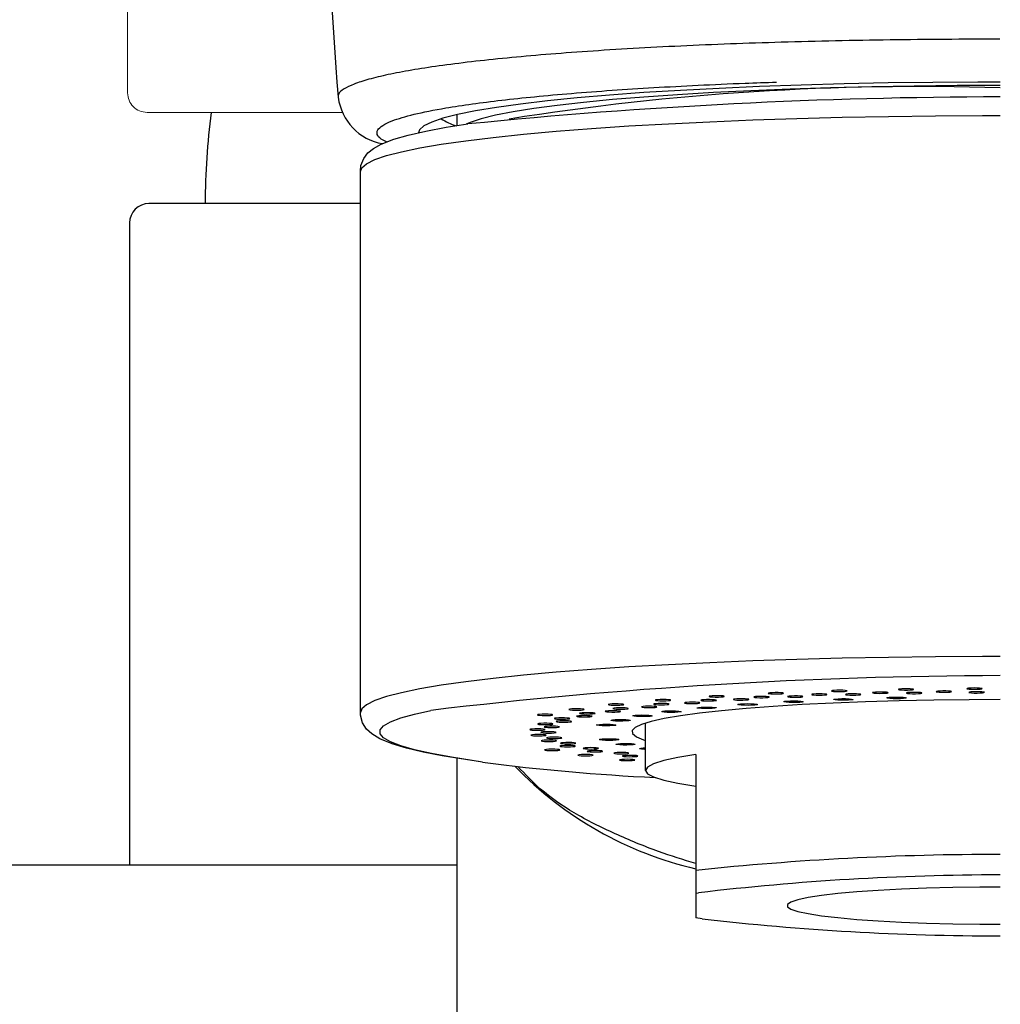
# Model space of a CAD drawing. Extents: x -562 to 487, y -742 to 742.
# Drawn here: x -230 to -205, y -51 to -25 of the extents above; entities that cross this region are included whole.
import ezdxf

# ---------------------------------------------------------------- set-up
doc = ezdxf.new("R2010")
doc.units = 0
doc.header["$LTSCALE"] = 25
for name, color, linetype in [('200963', 7, 'CONTINUOUS'), ('202679\u3000ボデー', 7, 'CONTINUOUS'), ('420848\u3000固定ナット', 7, 'CONTINUOUS'), ('422116\u3000レバーハンドルUnit', 7, 'CONTINUOUS')]:
    doc.layers.add(name, color=color, linetype=linetype)

msp = doc.modelspace()

# ---------------------------------------------------------------- linework, layer by layer
at = {"layer": '200963', "color": 2}
for p, q in [((-219.07127614, -28.19613947), (-219.07127614, -27.91131759)), ((-221.57127614, -43.39972918), (-221.57127614, -29.37686033)), ((-214.22127614, -44.81787815), (-214.22127614, -43.59900948)), ((-212.92127614, -44.40815345), (-212.92127614, -48.62121213)), ((-219.07083327, -110.80455959), (-219.07083327, -44.50393987)), ((-212.92127614, -47.98790705), (-212.85123158, -47.97503718)), ((-212.76234647, -48.64956796), (-212.92127614, -48.62121213))]:
    msp.add_line(p, q, dxfattribs=at)
at = {"layer": '200963', "color": 2, "flags": 128}
for points in [[(-205.07127614, -27.07431267), (-205.65290671, -27.07431267), (-206.81266986, -27.08216923), (-207.96196005, -27.0978351), (-209.09386534, -27.12121606), (-210.20157829, -27.1521715), (-211.27843701, -27.19051525), (-212.31796513, -27.23601671), (-213.31391081, -27.28840222), (-214.26028432, -27.34735672), (-215.15139405, -27.41252568), (-215.98188077, -27.48351713), (-216.74674982, -27.55990415), (-217.44140121, -27.64122732), (-218.0616572, -27.72699756), (-218.60378752, -27.81669903), (-219.06453171, -27.90979227), (-219.44111883, -28.0057174), (-219.73128402, -28.1038975), (-219.93328219, -28.20374213), (-220.04589852, -28.30465079), (-220.07375718, -28.3800236)], [(-205.07127614, -27.16048523), (-206.18357848, -27.16434242), (-207.28884849, -27.17588959), (-208.38009828, -27.19505374), (-209.45042864, -27.22171372), (-210.49307259, -27.25570096), (-211.50143819, -27.2968006), (-212.46915024, -27.34475277), (-213.39009055, -27.39925432), (-214.25843663, -27.45996067), (-215.06869853, -27.52648801), (-215.81575351, -27.59841574), (-216.49487843, -27.6752891), (-217.10177967, -27.75662208), (-217.63262019, -27.84190047), (-218.08404385, -27.9305851), (-218.4531966, -28.02211528), (-218.73774455, -28.11591234), (-218.84487428, -28.16132613)], [(-221.57127614, -29.37686033), (-221.53677444, -29.28391103), (-221.41304825, -29.17818185), (-221.20006897, -29.07353778), (-220.89899982, -28.97055036), (-220.51148513, -28.86978205), (-220.03964137, -28.77178324), (-219.48604559, -28.67708914), (-218.85372134, -28.58621695), (-218.14612215, -28.49966299), (-217.36711269, -28.41789997), (-216.52094763, -28.34137446), (-215.61224844, -28.27050441), (-214.64597811, -28.2056769), (-213.62741408, -28.14724598), (-212.56211939, -28.09553079), (-211.45591231, -28.05081378), (-210.31483457, -28.01333918), (-209.14511832, -27.98331165), (-207.95315217, -27.9608952), (-206.7454462, -27.94621227), (-205.5285965, -27.93934304), (-205.07127614, -27.93971134)], [(-221.57127614, -29.37263441), (-221.56228435, -29.22575735), (-221.48442169, -29.04123623), (-221.37389257, -28.90211757), (-221.23343518, -28.78695193), (-221.03472376, -28.67452473), (-220.70706513, -28.54593706), (-220.34082753, -28.44042004), (-219.87902841, -28.33598679), (-219.35864096, -28.24032695), (-218.80122488, -28.15461426)], [(-205.07127614, -41.88643711), (-205.5285965, -41.88606881), (-206.7454462, -41.89293804), (-207.95315217, -41.90762098), (-209.14511832, -41.93003742), (-210.31483457, -41.96006495), (-211.45591231, -41.99753955), (-212.56211939, -42.04225656), (-213.62741408, -42.09397175), (-214.64597811, -42.15240267), (-215.61224844, -42.21723018), (-216.52094763, -42.28810023), (-217.36711269, -42.36462574), (-218.14612215, -42.44638876), (-218.85372134, -42.53294273), (-219.48604559, -42.62381492), (-220.03964137, -42.71850901), (-220.51148513, -42.81650783), (-220.89899982, -42.91727613), (-221.20006897, -43.02026355), (-221.41304825, -43.12490762), (-221.53677444, -43.2306368), (-221.57127479, -43.32300294)], [(-212.2205453, -42.90141434), (-212.27691579, -42.89671115), (-212.34964607, -42.89424611), (-212.42766363, -42.89439448), (-212.49909099, -42.89713368), (-212.553054, -42.90204669), (-212.58133726, -42.90838555), (-212.57963491, -42.91518523), (-212.54820612, -42.92141053), (-212.49183563, -42.92611372), (-212.41910534, -42.92857877), (-212.34108778, -42.9284304), (-212.26966042, -42.9256912), (-212.21569742, -42.92077819), (-212.18741416, -42.91443932), (-212.18911651, -42.90763965), (-212.2205453, -42.90141434)], [(-210.68145371, -42.8236516), (-210.72976541, -42.81831042), (-210.79785162, -42.81498716), (-210.87534683, -42.81418776), (-210.95045312, -42.8160339), (-211.01173621, -42.82024455), (-211.04986632, -42.82617865), (-211.05903848, -42.8329328), (-211.03785632, -42.83947875), (-210.98954463, -42.84481992), (-210.92145841, -42.84814318), (-210.8439632, -42.84894259), (-210.76885692, -42.84709644), (-210.70757382, -42.8428858), (-210.66944371, -42.83695169), (-210.66027155, -42.83019754), (-210.68145371, -42.8236516)], [(-209.9246141, -42.86977829), (-209.88069498, -42.87540018), (-209.81543445, -42.87912928), (-209.73876782, -42.88039789), (-209.6623669, -42.87901286), (-209.59786304, -42.87518506), (-209.55507636, -42.86949722), (-209.54052074, -42.86281529), (-209.55641216, -42.85615651), (-209.60033128, -42.85053463), (-209.66559181, -42.84680552), (-209.74225844, -42.84553692), (-209.81865935, -42.84692194), (-209.88316322, -42.85074975), (-209.9259499, -42.85643758), (-209.94050551, -42.86311952), (-209.9246141, -42.86977829)], [(-209.0331664, -42.76531441), (-209.07247897, -42.7594392), (-209.13459588, -42.75532242), (-209.21006041, -42.7535908), (-209.28738374, -42.75450796), (-209.35479412, -42.75793427), (-209.40202892, -42.76334812), (-209.42189707, -42.76992529), (-209.41137383, -42.77666446), (-209.37206126, -42.78253966), (-209.30994434, -42.78665645), (-209.23447982, -42.78838807), (-209.15715648, -42.78747091), (-209.0897461, -42.78404459), (-209.0425113, -42.77863075), (-209.02264315, -42.77205358), (-209.0331664, -42.76531441)], [(-208.67504143, -42.85596252), (-208.714354, -42.85008732), (-208.77647091, -42.84597053), (-208.85193544, -42.84423891), (-208.92925877, -42.84515607), (-208.99666915, -42.84858239), (-209.04390395, -42.85399623), (-209.0637721, -42.8605734), (-209.05324886, -42.86731257), (-209.01393629, -42.87318777), (-208.95181937, -42.87730456), (-208.87635485, -42.87903618), (-208.79903151, -42.87811902), (-208.73162113, -42.8746927), (-208.68438633, -42.86927886), (-208.66451818, -42.86270169), (-208.67504143, -42.85596252)], [(-208.3573489, -42.82017247), (-208.3228344, -42.82627236), (-208.26416373, -42.83075677), (-208.19026897, -42.83294298), (-208.11239992, -42.83249815), (-208.04241145, -42.82949001), (-207.99095865, -42.82437653), (-207.96587476, -42.81793617), (-207.97097857, -42.81114944), (-208.00549306, -42.80504954), (-208.06416373, -42.80056514), (-208.13805849, -42.79837893), (-208.21592754, -42.79882376), (-208.28591602, -42.80183189), (-208.33736881, -42.80694538), (-208.3624527, -42.81338573), (-208.3573489, -42.82017247)], [(-207.3077654, -42.72753824), (-207.33731367, -42.72124336), (-207.39225225, -42.71641318), (-207.46421725, -42.71378304), (-207.54225263, -42.71375337), (-207.61447823, -42.71632867), (-207.66989835, -42.72111688), (-207.70007578, -42.72738905), (-207.70041627, -42.73419028), (-207.670868, -42.74048515), (-207.61592942, -42.74531533), (-207.54396442, -42.74794547), (-207.46592904, -42.74797515), (-207.39370344, -42.74539985), (-207.33828332, -42.74061163), (-207.30810589, -42.73433947), (-207.3077654, -42.72753824)], [(-207.0978755, -42.82164813), (-207.12742378, -42.81535325), (-207.18236236, -42.81052307), (-207.25432735, -42.80789294), (-207.33236274, -42.80786326), (-207.40458834, -42.81043856), (-207.46000845, -42.81522677), (-207.49018588, -42.82149894), (-207.49052638, -42.82830017), (-207.4609781, -42.83459504), (-207.40603952, -42.83942523), (-207.33407453, -42.84205536), (-207.25603914, -42.84208504), (-207.18381354, -42.83950974), (-207.12839343, -42.83472152), (-207.098216, -42.82844936), (-207.0978755, -42.82164813)], [(-206.72612403, -42.79005991), (-206.70168594, -42.7965191), (-206.65074709, -42.80167152), (-206.58106247, -42.80473277), (-206.50324093, -42.80523681), (-206.42913009, -42.80310689), (-206.37001265, -42.79866727), (-206.33488871, -42.79259386), (-206.32910557, -42.78581127), (-206.35354366, -42.77935208), (-206.4044825, -42.77419966), (-206.47416712, -42.7711384), (-206.55198867, -42.77063437), (-206.62609951, -42.77276429), (-206.68521695, -42.7772039), (-206.72034089, -42.78327732), (-206.72612403, -42.79005991)], [(-205.53883368, -42.71105836), (-205.55804253, -42.70446633), (-205.60473346, -42.69901677), (-205.67179821, -42.69553931), (-205.74902678, -42.69456338), (-205.82466181, -42.69623754), (-205.88718855, -42.70030692), (-205.92708788, -42.706152), (-205.93828549, -42.71288291), (-205.91907664, -42.71947494), (-205.87238571, -42.72492451), (-205.80532096, -42.72840196), (-205.72809239, -42.7293779), (-205.65245737, -42.72770374), (-205.58993062, -42.72363435), (-205.55003129, -42.71778927), (-205.53883368, -42.71105836)], [(-205.48126413, -42.80679829), (-205.50047298, -42.80020626), (-205.54716391, -42.7947567), (-205.61422866, -42.79127924), (-205.69145723, -42.79030331), (-205.76709225, -42.79197747), (-205.829619, -42.79604685), (-205.86951833, -42.80189193), (-205.88071594, -42.80862284), (-205.86150709, -42.81521487), (-205.81481616, -42.82066443), (-205.74775141, -42.82414189), (-205.67052284, -42.82511783), (-205.59488781, -42.82344366), (-205.53236107, -42.81937428), (-205.49246174, -42.8135292), (-205.48126413, -42.80679829)], [(-214.85402307, -43.1088136), (-214.92308408, -43.10564682), (-215.00079284, -43.10502449), (-215.0753189, -43.10704136), (-215.13531634, -43.11139037), (-215.1716511, -43.11740944), (-215.17879153, -43.1241822), (-215.15565057, -43.13067758), (-215.10575123, -43.1359067), (-215.03669022, -43.13907348), (-214.95898146, -43.13969581), (-214.8844554, -43.13767894), (-214.82445796, -43.13332993), (-214.78812321, -43.12731086), (-214.78098277, -43.1205381), (-214.80412373, -43.11404272), (-214.85402307, -43.1088136)], [(-205.07127614, -42.99412714), (-205.87384116, -42.99666381), (-206.783699, -43.00726627), (-207.67756842, -43.02547273), (-208.54710359, -43.05111319), (-209.38418589, -43.08394826), (-210.18099972, -43.12367136), (-210.93010543, -43.16991162), (-211.62450884, -43.22223729), (-212.25772648, -43.28015983), (-212.82384616, -43.34313843), (-213.31758219, -43.41058508), (-213.73432468, -43.48187004), (-214.07018262, -43.55632774), (-214.3220202, -43.633263), (-214.48748607, -43.71195749), (-214.56503532, -43.79167647), (-214.55394391, -43.87167561), (-214.45431538, -43.95120799), (-214.26707994, -44.02953103), (-214.22127614, -44.04435742)], [(-213.94735255, -43.1241229), (-213.88099435, -43.12770184), (-213.80397298, -43.1287951), (-213.72801423, -43.12723624), (-213.66468214, -43.12326258), (-213.62361844, -43.11747908), (-213.61107471, -43.11076623), (-213.62896062, -43.10414599), (-213.67455321, -43.09862623), (-213.7409114, -43.0950473), (-213.81793278, -43.09395404), (-213.89389153, -43.0955129), (-213.95722362, -43.09948655), (-213.99828732, -43.10527005), (-214.01083104, -43.11198291), (-213.99294513, -43.11860315), (-213.94735255, -43.1241229)], [(-213.62048449, -42.99708908), (-213.68381659, -42.99311542), (-213.75977534, -42.99155656), (-213.83679671, -42.99264982), (-213.90315491, -42.99622876), (-213.94874749, -43.00174851), (-213.9666334, -43.00836875), (-213.95408967, -43.01508161), (-213.91302597, -43.02086511), (-213.84969388, -43.02483876), (-213.77373513, -43.02639762), (-213.69671376, -43.02530436), (-213.63035556, -43.02172543), (-213.58476298, -43.01620567), (-213.56687707, -43.00958543), (-213.5794208, -43.00287257), (-213.62048449, -42.99708908)], [(-212.8702863, -43.06720492), (-212.93361839, -43.06323126), (-213.00957714, -43.0616724), (-213.08659851, -43.06276566), (-213.15295671, -43.0663446), (-213.19854929, -43.07186435), (-213.2164352, -43.07848459), (-213.20389148, -43.08519745), (-213.16282778, -43.09098095), (-213.09949569, -43.0949546), (-213.02353694, -43.09651346), (-212.94651556, -43.09542021), (-212.88015737, -43.09184127), (-212.83456478, -43.08632151), (-212.81667887, -43.07970127), (-212.8292226, -43.07298842), (-212.8702863, -43.06720492)], [(-212.74708401, -43.02324706), (-212.68708657, -43.02759607), (-212.61256051, -43.02961294), (-212.53485175, -43.02899061), (-212.46579074, -43.02582383), (-212.41589139, -43.02059471), (-212.39275044, -43.01409933), (-212.39989087, -43.00732657), (-212.43622562, -43.00130751), (-212.49622306, -42.99695849), (-212.57074912, -42.99494162), (-212.64845789, -42.99556395), (-212.7175189, -42.99873074), (-212.76741824, -43.00395986), (-212.7905592, -43.01045523), (-212.78341876, -43.017228), (-212.74708401, -43.02324706)], [(-211.58961122, -42.97994753), (-211.64598171, -42.97524434), (-211.71871199, -42.97277929), (-211.79672955, -42.97292766), (-211.86815691, -42.97566686), (-211.92211992, -42.98057987), (-211.95040318, -42.98691873), (-211.94870083, -42.99371841), (-211.91727204, -42.99994372), (-211.86090155, -43.0046469), (-211.78817126, -43.00711195), (-211.7101537, -43.00696358), (-211.63872634, -43.00422438), (-211.58476334, -42.99931137), (-211.55648008, -42.99297251), (-211.55818243, -42.98617283), (-211.58961122, -42.97994753)], [(-211.50335015, -43.10004781), (-211.41908718, -43.10433071), (-211.36004368, -43.11109802), (-211.33520849, -43.11931947), (-211.34836255, -43.12774344), (-211.39750326, -43.13508744), (-211.4751494, -43.14023342), (-211.56948006, -43.14239795), (-211.66613423, -43.1412515), (-211.7503972, -43.1369686), (-211.8094407, -43.1302013), (-211.83427589, -43.12197984), (-211.82112184, -43.11355587), (-211.77198112, -43.10621187), (-211.69433498, -43.10106589), (-211.60000433, -43.09890136), (-211.50335015, -43.10004781)], [(-211.3974146, -42.93791187), (-211.3449457, -42.94294632), (-211.27436552, -42.94584754), (-211.19641926, -42.94617385), (-211.12297352, -42.94387558), (-211.06520977, -42.93930261), (-211.03192199, -42.93315114), (-211.02817797, -42.92635768), (-211.05454768, -42.91995646), (-211.10701658, -42.91492202), (-211.17759676, -42.9120208), (-211.25554302, -42.91169449), (-211.32898875, -42.91399276), (-211.38675251, -42.91856572), (-211.42004028, -42.92471719), (-211.42378431, -42.93151066), (-211.3974146, -42.93791187)], [(-210.28842259, -43.02905137), (-210.21181873, -43.03431467), (-210.16415609, -43.0417323), (-210.15269089, -43.05017499), (-210.17916859, -43.05835742), (-210.23955821, -43.06503389), (-210.32466597, -43.06918796), (-210.42153499, -43.07018722), (-210.51541784, -43.06787954), (-210.59202171, -43.06261623), (-210.63968435, -43.0551986), (-210.65114955, -43.04675591), (-210.62467185, -43.03857348), (-210.56428223, -43.03189702), (-210.47917447, -43.02774294), (-210.38230545, -43.02674368), (-210.28842259, -43.02905137)], [(-210.18206416, -42.90907356), (-210.23037586, -42.90373239), (-210.29846207, -42.90040913), (-210.37595728, -42.89960973), (-210.45106357, -42.90145587), (-210.51234666, -42.90566651), (-210.55047677, -42.91160062), (-210.55964893, -42.91835477), (-210.53846677, -42.92490072), (-210.49015508, -42.93024189), (-210.42206886, -42.93356515), (-210.34457365, -42.93436455), (-210.26946737, -42.93251841), (-210.20818427, -42.92830777), (-210.17005416, -42.92237366), (-210.160882, -42.91561951), (-210.18206416, -42.90907356)], [(-208.97194921, -42.97348261), (-208.90449546, -42.97962387), (-208.86914139, -42.98754745), (-208.87126932, -42.99604705), (-208.91055531, -43.00382868), (-208.98101842, -43.00970766), (-209.07193128, -43.01278897), (-209.16945323, -43.01260351), (-209.25873743, -43.00917951), (-209.32619119, -43.00303824), (-209.36154526, -42.99511467), (-209.35941733, -42.98661507), (-209.32013133, -42.97883344), (-209.24966823, -42.97295445), (-209.15875537, -42.96987314), (-209.06123342, -42.97005861), (-208.97194921, -42.97348261)], [(-207.57955367, -42.93442311), (-207.52256294, -42.9413228), (-207.50020555, -42.9495981), (-207.51588521, -42.95798917), (-207.56721484, -42.96521854), (-207.64637995, -42.97018561), (-207.74132839, -42.97213419), (-207.83760511, -42.97076762), (-207.92055285, -42.96629394), (-207.97754358, -42.95939425), (-207.99990097, -42.95111895), (-207.98422131, -42.94272788), (-207.93289169, -42.93549851), (-207.85372657, -42.93053144), (-207.75877813, -42.92858286), (-207.66250142, -42.92994944), (-207.57955367, -42.93442311)], [(-218.42333369, -44.60701588), (-219.46047641, -44.44191225), (-219.95545405, -44.34768222), (-220.38475202, -44.24741557), (-220.75201014, -44.13768465), (-221.06871974, -44.00683066), (-221.2759583, -43.87929127), (-221.40978179, -43.75442718), (-221.51395321, -43.59568298), (-221.57127614, -43.39972918)], [(-218.42333369, -44.60701588), (-219.21712244, -44.47851003), (-219.73627224, -44.3845539), (-220.17340943, -44.28747919), (-220.52608936, -44.18782878), (-220.79233972, -44.08615995), (-220.9706715, -43.98304127), (-221.06008742, -43.87904944), (-221.06008742, -43.774766), (-220.9706715, -43.67077417), (-220.79233972, -43.56765549), (-220.52608936, -43.46598666), (-220.17340943, -43.36633625), (-219.75494983, -43.27300759)], [(-216.7295668, -43.3714436), (-216.80596772, -43.37005858), (-216.88263434, -43.37132718), (-216.94789488, -43.37505629), (-216.991814, -43.38067817), (-217.00770541, -43.38733695), (-216.9931498, -43.39401888), (-216.95036312, -43.39970671), (-216.88585925, -43.40353452), (-216.80945833, -43.40491955), (-216.73279171, -43.40365094), (-216.66753117, -43.39992184), (-216.62361205, -43.39429995), (-216.60772064, -43.38764117), (-216.62227625, -43.38095924), (-216.66506294, -43.37527141), (-216.7295668, -43.3714436)], [(-215.89715161, -43.23441333), (-215.97059735, -43.23211506), (-216.04854361, -43.23244137), (-216.11912379, -43.23534259), (-216.17159269, -43.24037704), (-216.1979624, -43.24677825), (-216.19421837, -43.25357172), (-216.1609306, -43.25972319), (-216.10316684, -43.26429615), (-216.02972111, -43.26659442), (-215.95177485, -43.26626811), (-215.88119467, -43.26336689), (-215.82872577, -43.25833245), (-215.80235606, -43.25193123), (-215.80610008, -43.24513777), (-215.83938786, -43.2389863), (-215.89715161, -43.23441333)], [(-215.80960221, -43.36437856), (-215.73449593, -43.36622471), (-215.65700071, -43.3654253), (-215.5889145, -43.36210204), (-215.5406028, -43.35676087), (-215.51942064, -43.35021492), (-215.5285928, -43.34346077), (-215.56672291, -43.33752667), (-215.62800601, -43.33331602), (-215.70311229, -43.33146988), (-215.78060751, -43.33226928), (-215.84869372, -43.33559254), (-215.89700541, -43.34093372), (-215.91818757, -43.34747966), (-215.90901541, -43.35423381), (-215.8708853, -43.36016792), (-215.80960221, -43.36437856)], [(-214.95426758, -43.28379071), (-215.02771331, -43.28149244), (-215.10565958, -43.28181875), (-215.17623975, -43.28471997), (-215.22870866, -43.28975442), (-215.25507837, -43.29615563), (-215.25133434, -43.3029491), (-215.21804657, -43.30910056), (-215.16028281, -43.31367353), (-215.08683708, -43.3159718), (-215.00889082, -43.31564549), (-214.93831064, -43.31274427), (-214.88584174, -43.30770983), (-214.85947202, -43.30130861), (-214.86321605, -43.29451514), (-214.89650382, -43.28836368), (-214.95426758, -43.28379071)], [(-214.97485836, -43.23857597), (-214.903431, -43.24131517), (-214.82541344, -43.24146354), (-214.75268315, -43.23899849), (-214.69631266, -43.2342953), (-214.66488387, -43.22807), (-214.66318152, -43.22127032), (-214.69146478, -43.21493146), (-214.74542779, -43.21001845), (-214.81685515, -43.20727925), (-214.89487271, -43.20713088), (-214.96760299, -43.20959593), (-215.02397348, -43.21429911), (-215.05540227, -43.22052442), (-215.05710462, -43.2273241), (-215.02882136, -43.23366296), (-214.97485836, -43.23857597)], [(-214.3149826, -43.39044988), (-214.21801722, -43.39137542), (-214.13249677, -43.39546461), (-214.07144096, -43.40209489), (-214.04414499, -43.41025687), (-214.05476443, -43.41870796), (-214.10168256, -43.42616156), (-214.17775652, -43.43148292), (-214.27140473, -43.43386192), (-214.36837012, -43.43293638), (-214.45389057, -43.42884719), (-214.51494638, -43.42221691), (-214.54224234, -43.41405493), (-214.53162291, -43.40560384), (-214.48470478, -43.39815024), (-214.40863082, -43.39282888), (-214.3149826, -43.39044988)], [(-213.99916252, -43.16914738), (-214.06822353, -43.1659806), (-214.14593229, -43.16535827), (-214.22045835, -43.16737513), (-214.28045579, -43.17172415), (-214.31679054, -43.17774321), (-214.32393097, -43.18451598), (-214.30079002, -43.19101135), (-214.25089067, -43.19624047), (-214.18182966, -43.19940725), (-214.1041209, -43.20002958), (-214.02959484, -43.19801272), (-213.9695974, -43.1936637), (-213.93326265, -43.18764464), (-213.92612222, -43.18087187), (-213.94926317, -43.1743765), (-213.99916252, -43.16914738)], [(-213.53641581, -43.2825229), (-213.44187203, -43.2846156), (-213.3637136, -43.28970233), (-213.31383943, -43.29700868), (-213.29984242, -43.30542232), (-213.32385348, -43.31366236), (-213.38221715, -43.32047431), (-213.46604809, -43.32482113), (-213.56258379, -43.32604105), (-213.65712758, -43.32394835), (-213.73528601, -43.31886162), (-213.78516017, -43.31155527), (-213.79915719, -43.30314163), (-213.77514612, -43.2949016), (-213.71678245, -43.28808964), (-213.63295152, -43.28374282), (-213.53641581, -43.2825229)], [(-212.59308471, -43.18509007), (-212.50280271, -43.1883092), (-212.43352756, -43.19429447), (-212.39580578, -43.20213467), (-212.39538016, -43.21063621), (-212.4323155, -43.21850481), (-212.50098873, -43.22454253), (-212.59094497, -43.2278302), (-212.6884892, -43.2278673), (-212.7787712, -43.22464817), (-212.84804635, -43.2186629), (-212.88576813, -43.2108227), (-212.88619375, -43.20232116), (-212.84925841, -43.19445257), (-212.78058518, -43.18841484), (-212.69062894, -43.18512717), (-212.59308471, -43.18509007)], [(-216.83988279, -43.64006465), (-216.7618474, -43.64003497), (-216.68988241, -43.63740483), (-216.63494382, -43.63257465), (-216.60539555, -43.62627978), (-216.60573605, -43.61947854), (-216.63591347, -43.61320638), (-216.69133359, -43.60841817), (-216.76355919, -43.60584287), (-216.84159457, -43.60587254), (-216.91355957, -43.60850268), (-216.96849815, -43.61333286), (-216.99804642, -43.61962774), (-216.99770593, -43.62642897), (-216.9675285, -43.63270113), (-216.91210838, -43.63748934), (-216.83988279, -43.64006465)], [(-216.43533675, -43.49908207), (-216.35801341, -43.49999923), (-216.28254889, -43.49826761), (-216.22043198, -43.49415082), (-216.18111941, -43.48827562), (-216.17059616, -43.48153645), (-216.19046431, -43.47495928), (-216.23769911, -43.46954543), (-216.30510949, -43.46611912), (-216.38243283, -43.46520196), (-216.45789735, -43.46693358), (-216.52001427, -43.47105036), (-216.55932684, -43.47692557), (-216.56985008, -43.48366474), (-216.54998193, -43.49024191), (-216.50274713, -43.49565575), (-216.43533675, -43.49908207)], [(-216.27254821, -43.54205061), (-216.35041726, -43.54160578), (-216.42431202, -43.54379199), (-216.48298269, -43.54827639), (-216.51749719, -43.55437629), (-216.52260099, -43.56116302), (-216.4975171, -43.56760338), (-216.44606431, -43.57271686), (-216.37607583, -43.575725), (-216.29820678, -43.57616983), (-216.22431202, -43.57398362), (-216.16564135, -43.56949921), (-216.13112685, -43.56339932), (-216.12602305, -43.55661258), (-216.15110694, -43.55017223), (-216.20255973, -43.54505874), (-216.27254821, -43.54205061)], [(-215.71701146, -43.40890351), (-215.79341238, -43.40751848), (-215.87007901, -43.40878709), (-215.93533954, -43.41251619), (-215.97925866, -43.41813808), (-215.99515007, -43.42479686), (-215.98059446, -43.43147879), (-215.93780778, -43.43716662), (-215.87330391, -43.44099443), (-215.79690299, -43.44237945), (-215.72023637, -43.44111085), (-215.65497583, -43.43738174), (-215.61105672, -43.43175986), (-215.5951653, -43.42510108), (-215.60972092, -43.41841915), (-215.6525076, -43.41273132), (-215.71701146, -43.40890351)], [(-215.32070948, -43.62922019), (-215.22457326, -43.62778045), (-215.12943333, -43.62965673), (-215.0497739, -43.6345634), (-214.99772239, -43.64175346), (-214.98120316, -43.65013228), (-215.00273113, -43.65842427), (-215.05902885, -43.66536705), (-215.14152551, -43.66990364), (-215.23766173, -43.67134339), (-215.33280165, -43.6694671), (-215.41246109, -43.66456043), (-215.4645126, -43.65737037), (-215.48103182, -43.64899155), (-215.45950386, -43.64069956), (-215.40320614, -43.63375678), (-215.32070948, -43.62922019)], [(-214.91363116, -43.50677032), (-214.8161315, -43.50651069), (-214.72491359, -43.50952274), (-214.65386452, -43.51534791), (-214.61380089, -43.52309936), (-214.610822, -43.53159702), (-214.64538138, -43.53954718), (-214.71221766, -43.54573952), (-214.80115564, -43.54923129), (-214.8986553, -43.54949092), (-214.98987322, -43.54647887), (-215.06092228, -43.54065371), (-215.10098592, -43.53290225), (-215.1039648, -43.5244046), (-215.06940543, -43.51645443), (-215.00256914, -43.5102621), (-214.91363116, -43.50677032)], [(-217.01536628, -43.78458223), (-216.93813771, -43.78360629), (-216.87107296, -43.78012884), (-216.82438203, -43.77467927), (-216.80517318, -43.76808724), (-216.81637079, -43.76135633), (-216.85627012, -43.75551125), (-216.91879686, -43.75144187), (-216.99443189, -43.74976771), (-217.07166046, -43.75074364), (-217.13872521, -43.7542211), (-217.18541614, -43.75967066), (-217.20462499, -43.76626269), (-217.19342738, -43.7729936), (-217.15352805, -43.77883868), (-217.0910013, -43.78290807), (-217.01536628, -43.78458223)], [(-216.95837164, -43.92982194), (-216.88345306, -43.92791874), (-216.8225939, -43.92366165), (-216.7850594, -43.91769877), (-216.77656385, -43.9109379), (-216.79840062, -43.90440831), (-216.84724526, -43.89910409), (-216.91566163, -43.89583274), (-216.99323393, -43.89509231), (-217.06815251, -43.89699551), (-217.12901167, -43.9012526), (-217.16654618, -43.90721548), (-217.17504173, -43.91397635), (-217.15320495, -43.92050593), (-217.10436031, -43.92581016), (-217.03594395, -43.92908151), (-216.95837164, -43.92982194)], [(-216.72299227, -43.82197551), (-216.79925161, -43.82341859), (-216.86336975, -43.82729531), (-216.90558531, -43.83301546), (-216.91947133, -43.83970822), (-216.90291381, -43.84635465), (-216.85843347, -43.85194292), (-216.79280204, -43.85562225), (-216.71601131, -43.85683249), (-216.63975198, -43.85538941), (-216.57563383, -43.85151269), (-216.53341828, -43.84579254), (-216.51953225, -43.83909978), (-216.53608978, -43.83245335), (-216.58057012, -43.82686508), (-216.64620155, -43.82318575), (-216.72299227, -43.82197551)], [(-216.61006494, -43.68064044), (-216.68788649, -43.68114447), (-216.75757111, -43.68420572), (-216.80850995, -43.68935815), (-216.83294804, -43.69581733), (-216.8271649, -43.70259993), (-216.79204096, -43.70867334), (-216.73292352, -43.71311295), (-216.65881268, -43.71524287), (-216.58099114, -43.71473884), (-216.51130652, -43.71167759), (-216.46036767, -43.70652516), (-216.43592958, -43.70006598), (-216.44171272, -43.69328338), (-216.47683666, -43.68720997), (-216.5359541, -43.68277036), (-216.61006494, -43.68064044)], [(-216.67000821, -44.07295686), (-216.59885783, -44.07016344), (-216.5453888, -44.06520958), (-216.5177413, -44.05884944), (-216.52012441, -44.05205132), (-216.55217531, -44.04585015), (-216.60901457, -44.04119002), (-216.6819889, -44.03878038), (-216.75998863, -44.03898808), (-216.83113901, -44.04178151), (-216.88460804, -44.04673537), (-216.91225554, -44.0530955), (-216.90987243, -44.05989363), (-216.87782152, -44.06609479), (-216.82098227, -44.07075493), (-216.74800794, -44.07316456), (-216.67000821, -44.07295686)], [(-216.6091322, -43.96330489), (-216.68234502, -43.96565894), (-216.73964871, -43.97027566), (-216.7723193, -43.97645221), (-216.77538298, -43.98324827), (-216.74837334, -43.98962919), (-216.69540236, -43.99462353), (-216.62453438, -43.99747096), (-216.54655842, -43.99773798), (-216.4733456, -43.99538393), (-216.41604191, -43.99076721), (-216.38337133, -43.98459066), (-216.38030764, -43.9777946), (-216.40731728, -43.97141369), (-216.46028826, -43.96641934), (-216.53115624, -43.96357191), (-216.6091322, -43.96330489)], [(-216.27070089, -44.10187778), (-216.33944219, -44.10509697), (-216.38881607, -44.11036384), (-216.41130579, -44.11687657), (-216.4034875, -44.12364364), (-216.36655147, -44.12963484), (-216.30612086, -44.13393806), (-216.2313957, -44.13589817), (-216.15375221, -44.13521676), (-216.08501091, -44.13199757), (-216.03563703, -44.1267307), (-216.01314731, -44.12021797), (-216.0209656, -44.11345089), (-216.05790163, -44.1074597), (-216.11833224, -44.10315648), (-216.1930574, -44.10119637), (-216.27070089, -44.10187778)], [(-215.33278301, -44.00919613), (-215.25167717, -44.00447288), (-215.15600631, -44.0028143), (-215.06033546, -44.00447288), (-214.97922962, -44.00919613), (-214.92503643, -44.01626497), (-214.90600631, -44.02460323), (-214.92503643, -44.0329415), (-214.97922962, -44.04001034), (-215.06033546, -44.04473358), (-215.15600631, -44.04639217), (-215.25167717, -44.04473358), (-215.33278301, -44.04001034), (-215.3869762, -44.0329415), (-215.40600631, -44.02460323), (-215.3869762, -44.01626497), (-215.33278301, -44.00919613)], [(-214.93349244, -44.13184063), (-214.86071815, -44.12617955), (-214.76862683, -44.12337665), (-214.67123856, -44.12385863), (-214.5833798, -44.12755212), (-214.51842627, -44.13389481), (-214.48626654, -44.1419211), (-214.49179665, -44.15040905), (-214.53417468, -44.15806644), (-214.60694897, -44.16372752), (-214.69904028, -44.16653042), (-214.79642856, -44.16604844), (-214.88428731, -44.16235495), (-214.94924085, -44.15601226), (-214.98140058, -44.14798597), (-214.97587047, -44.13949802), (-214.93349244, -44.13184063)], [(-216.71122408, -44.27551397), (-216.7741559, -44.27953564), (-216.81463895, -44.28535015), (-216.82651007, -44.29207229), (-216.80796199, -44.29867868), (-216.76181847, -44.30416355), (-216.69510446, -44.30769188), (-216.61797655, -44.30872651), (-216.54217678, -44.30710994), (-216.47924496, -44.30308827), (-216.4387619, -44.29727376), (-216.42689078, -44.29055162), (-216.44543887, -44.28394523), (-216.49158239, -44.27846037), (-216.5582964, -44.27493203), (-216.63542431, -44.2738974), (-216.71122408, -44.27551397)], [(-216.15588865, -44.21120103), (-216.08989133, -44.20757176), (-216.04485315, -44.20201754), (-216.02763078, -44.19538395), (-216.04084616, -44.18868089), (-216.08248737, -44.18292884), (-216.14621491, -44.17900351), (-216.22232685, -44.17750248), (-216.29923583, -44.17865428), (-216.36523316, -44.18228355), (-216.41027133, -44.18783777), (-216.42749371, -44.19447136), (-216.41427833, -44.20117442), (-216.37263711, -44.20692647), (-216.30890957, -44.2108518), (-216.23279763, -44.21235283), (-216.15588865, -44.21120103)], [(-215.87325369, -44.41228681), (-215.92915112, -44.41703269), (-215.95995541, -44.42328166), (-215.96097687, -44.43008237), (-215.93206, -44.43639948), (-215.87760713, -44.44127126), (-215.80590822, -44.44395603), (-215.72787878, -44.44404506), (-215.65539808, -44.44152479), (-215.59950065, -44.43677891), (-215.56869636, -44.43052994), (-215.5676749, -44.42372922), (-215.59659177, -44.41741211), (-215.65104464, -44.41254033), (-215.72274355, -44.40985556), (-215.80077299, -44.40976654), (-215.87325369, -44.41228681)], [(-215.71428552, -44.234997), (-215.77721733, -44.23901867), (-215.81770039, -44.24483318), (-215.82957151, -44.25155532), (-215.81102342, -44.25816171), (-215.7648799, -44.26364658), (-215.69816589, -44.26717491), (-215.62103799, -44.26820954), (-215.54523821, -44.26659297), (-215.4823064, -44.2625713), (-215.44182334, -44.25675679), (-215.42995222, -44.25003465), (-215.44850031, -44.24342827), (-215.49464382, -44.2379434), (-215.56135783, -44.23441507), (-215.63848574, -44.23338043), (-215.71428552, -44.234997)], [(-215.42601972, -44.34186369), (-215.36646001, -44.33746921), (-215.3307293, -44.33142274), (-215.32426727, -44.3246448), (-215.3480577, -44.31816727), (-215.39847872, -44.3129763), (-215.46785417, -44.30986217), (-215.54562229, -44.30929896), (-215.61994357, -44.31137244), (-215.67950328, -44.31576692), (-215.71523398, -44.32181339), (-215.72169602, -44.32859132), (-215.69790559, -44.33506885), (-215.64748457, -44.34025982), (-215.57810912, -44.34337396), (-215.500341, -44.34393716), (-215.42601972, -44.34186369)], [(-214.95071607, -44.36007155), (-215.0066135, -44.36481743), (-215.03741778, -44.3710664), (-215.03843924, -44.37786711), (-215.00952237, -44.38418422), (-214.95506951, -44.389056), (-214.8833706, -44.39174077), (-214.80534116, -44.3918298), (-214.73286045, -44.38930953), (-214.67696302, -44.38456365), (-214.64615874, -44.37831468), (-214.64513728, -44.37151396), (-214.67405415, -44.36519685), (-214.72850701, -44.36032507), (-214.80020592, -44.3576403), (-214.87823537, -44.35755127), (-214.95071607, -44.36007155)], [(-214.22127614, -44.27906845), (-214.24479252, -44.27806879), (-214.31924215, -44.27257568), (-214.36390554, -44.2650176), (-214.37198308, -44.25654518), (-214.34224504, -44.24844827)], [(-214.34224504, -44.24844827), (-214.27921877, -44.24195955), (-214.22127614, -44.23895505)], [(-212.92127614, -44.40815345), (-213.3819479, -44.48422717), (-213.74592788, -44.5641828), (-214.00898129, -44.6470901), (-214.16804761, -44.73198445), (-214.22127614, -44.81787815), (-214.16804761, -44.90377184), (-214.00898129, -44.98866619), (-213.74592788, -45.07157349), (-213.3819479, -45.15152912), (-212.92127614, -45.22760285)], [(-214.8250351, -44.53756422), (-214.87281016, -44.54294194), (-214.8933361, -44.54950374), (-214.88348802, -44.55625066), (-214.84476521, -44.56215554), (-214.78306285, -44.56631941), (-214.70777459, -44.56810836), (-214.63036236, -44.56725005), (-214.56261149, -44.56387513), (-214.51483642, -44.55849742), (-214.49431048, -44.55193561), (-214.50415856, -44.54518869), (-214.54288138, -44.53928381), (-214.60458373, -44.53511994), (-214.679872, -44.53333099), (-214.75728422, -44.5341893), (-214.8250351, -44.53756422)], [(-214.49460748, -44.46240162), (-214.44264466, -44.45732747), (-214.41691688, -44.45090644), (-214.42134096, -44.44411608), (-214.45524339, -44.43799016), (-214.51346282, -44.4334613), (-214.58713587, -44.43121898), (-214.66504649, -44.43160456), (-214.73533349, -44.43455936), (-214.78729632, -44.43963351), (-214.8130241, -44.44605454), (-214.80860002, -44.4528449), (-214.77469759, -44.45897082), (-214.71647816, -44.46349968), (-214.64280511, -44.465742), (-214.56489449, -44.46535642), (-214.49460748, -44.46240162)], [(-205.07127614, -47.82594199), (-205.59940279, -47.82741806), (-206.29514128, -47.83722147), (-206.97078394, -47.85469857), (-207.61523674, -47.87956237), (-208.21791777, -47.91140462), (-208.76893104, -47.94970246), (-209.25922891, -47.99382704), (-209.68076072, -48.04305384), (-210.02660492, -48.09657456), (-210.29108275, -48.15351039), (-210.46985151, -48.21292644), (-210.5599758, -48.27384711), (-210.5599758, -48.33527207), (-210.46985151, -48.39619274), (-210.29108275, -48.45560879), (-210.02660492, -48.51254462), (-209.68076072, -48.56606534), (-209.25922891, -48.61529214), (-208.76893104, -48.65941672), (-208.21791777, -48.69771456), (-207.61523674, -48.72955681), (-206.97078394, -48.75442061), (-206.29514128, -48.7718977), (-205.59940279, -48.78170112), (-205.07127614, -48.78317719)]]:
    msp.add_lwpolyline(points, dxfattribs=at)
at = {"layer": '200963', "color": 2}
for centre, radius, start, end in [((121.12094698, -2.16281743), 344.19748987, 180.0890464007, 184.2160569823), ((-207.14806282, -94.56567562), 67.37619615, 88.233649739, 99.040664449), ((-220.77073652, -27.30005395), 1.38007199, 186.964310328, 260.433544551), ((-204.81762978, -167.79894724), 140.34272573, 90.1035527417, 95.7183772379), ((-218.70785846, -26.871877), 1.3864612, 235.840753252, 253.458297729), ((-204.64716293, -169.93508446), 127.55989551, 90.1904982915, 96.8018949332), ((-211.48276429, 8.39752399), 53.45701779, 262.53996662, 267.33577945), ((-210.80544199, -38.18308995), 9.4118047, 223.905346516, 257.008504571), ((-205.07127614, -122.1494339), 75.16374201, 89.9999999999, 95.9948259543), ((-205.03103545, -113.91909639), 66.40613234, 90.0347200198, 96.7630258265), ((-204.96641358, 20.56971911), 69.65691834, 263.5740504308, 269.9137460449)]:
    msp.add_arc(centre, radius, start, end, dxfattribs=at)
for points, knots in [([(-205.08421585, -25.96986619), (-205.08423585, -25.96986619), (-205.55579006, -25.96986623), (-206.50266821, -25.9730594), (-207.91930335, -25.98757807), (-209.33119415, -26.01219024), (-210.70945524, -26.04680603), (-212.04256334, -26.09125995), (-213.32012674, -26.14518674), (-214.55319304, -26.20916995), (-215.71791124, -26.28230004), (-216.80511086, -26.36396205), (-217.8060808, -26.45350074), (-218.72673206, -26.55162471), (-219.54811035, -26.65646397), (-220.26448255, -26.76697339), (-220.87141398, -26.88209079), (-221.36999248, -27.00271673), (-221.7499914, -27.12610466), (-222.00561827, -27.25089468), (-222.14383458, -27.36463442), (-222.14158282, -27.43675059), (-222.14062616, -27.46738914)], [0, 0, 0, 0, 0.0000022293, 0.0525610249, 0.1054902395, 0.1589852466, 0.2132553939, 0.2658032005, 0.3187216417, 0.3722046204, 0.4264565285, 0.4792342159, 0.5323831212, 0.5861061149, 0.6406080363, 0.6934744612, 0.7467113559, 0.8005305036, 0.8551431562, 0.9078035652, 0.9608303437, 1, 1, 1, 1]), ([(-220.89323481, -28.61899824), (-220.94482833, -28.59339412), (-221.07252469, -28.52959358), (-221.15065659, -28.42583394), (-221.14118298, -28.30851165), (-221.01162129, -28.19036466), (-220.72904814, -28.05457507), (-220.21994661, -27.90277557), (-219.49297884, -27.75766531), (-218.7059883, -27.63745708), (-217.93876399, -27.54016527), (-217.08486675, -27.44899741), (-216.13445989, -27.36340799), (-215.10540716, -27.28549448), (-214.0138943, -27.21577748), (-212.86602485, -27.15490602), (-211.80798279, -27.10731135), (-211.1156855, -27.08419971), (-210.84545156, -27.07517822)], [0.00110865023, 0.00110865023, 0.00110865023, 0.00110865023, 0.04159579098, 0.10197901686, 0.1627921912, 0.22427100883, 0.28665095752, 0.37760028382, 0.47002236875, 0.53266663632, 0.59300815613, 0.65376267509, 0.71583430369, 0.77836681594, 0.83866248854, 0.89936977579, 0.96071961741, 1, 1, 1, 1]), ([(-212.92127614, -47.22244388), (-213.24376159, -47.12243102), (-213.95884817, -46.90066023), (-215.01138669, -46.46266021), (-216.05279043, -45.94740391), (-216.90235469, -45.36076238), (-217.32098367, -44.91801731), (-217.50777915, -44.71887599)], [0, 0, 0, 0, 0.18192680686, 0.4034086423, 0.62435676607, 0.82772201347, 0.99303502817, 0.99303502817, 0.99303502817, 0.99303502817])]:
    msp.add_open_spline(points, degree=3, knots=knots, dxfattribs=at)
at = {"layer": '202679\u3000ボデー', "color": 2}
msp.add_line((-261.57084713, -47.25555959), (-219.07083327, -47.25555959), dxfattribs=at)
at = {"layer": '420848\u3000固定ナット', "color": 2}
for p, q in [((-221.57127614, -30.20555959), (-227.02084713, -30.20555959)), ((-227.52084713, -30.70555959), (-227.52084713, -47.25555959))]:
    msp.add_line(p, q, dxfattribs=at)
for centre, radius, start in [((-207.40418047, -30.20555959), 18.16666667, 172.567516484), ((-227.02084713, -30.70555959), 0.5, 90)]:
    msp.add_arc(centre, radius, start, 180, dxfattribs=at)
at = {"layer": '422116\u3000レバーハンドルUnit', "color": 2, "linetype": 'Continuous', "lineweight": 15}
for p, q in [((-227.57084803, 10.52301436), (-227.57084803, -27.3555584)), ((-222.03407027, -27.85555959), (-227.07084713, -27.85555959))]:
    msp.add_line(p, q, dxfattribs=at)
msp.add_ellipse((-179.57084713, -27.28927337), major_axis=(48, 0), ratio=0.5261707917, start_param=3.1415926536, end_param=3.1442171619, dxfattribs=at)
msp.add_open_spline([(-227.07084713, -27.8555584), (-227.20497493, -27.8555584), (-227.33548859, -27.79933058), (-227.51833714, -27.61380167), (-227.57076581, -27.48382915), (-227.57068182, -27.3555584)], degree=3, knots=[0, 0, 0, 0, 0.5, 0.5, 1, 1, 1, 1], dxfattribs=at)

doc.saveas('drawing.dxf')
